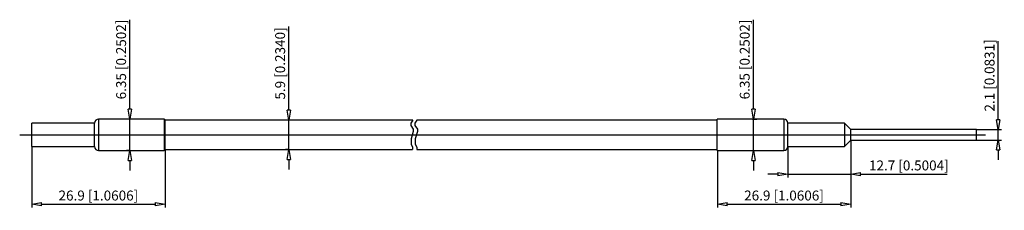
# Model space of a CAD drawing. Extents: x -22 to 176, y -289 to -251.
import ezdxf

# ---------------------------------------------------------------- set-up
doc = ezdxf.new("R2010")
doc.units = 0
doc.header["$LTSCALE"] = 0.25
doc.layers.get('0').update_dxf_attribs({"linetype": 'CONTINUOUS'})
doc.layers.get('DEFPOINTS').update_dxf_attribs({"linetype": 'CONTINUOUS'})
doc.layers.add('BEM', color=3, linetype='CONTINUOUS')
doc.styles.get("Standard").update_dxf_attribs({"font": 'isocp.shx', "oblique": 15})
doc.dimstyles.new('2', dxfattribs={"dimscale": 0, "dimtxt": 2, "dimasz": 2, "dimexe": 0.66, "dimexo": 0, "dimgap": 0.66, "dimtad": 1, "dimdec": 8, "dimdsep": 46, "dimtxsty": 'Standard', "dimblk": 'CLOSEDBLANK', "dimcen": 2.5, "dimclrd": 256, "dimclre": 256, "dimclrt": 256, "dimadec": 8, "dimazin": 2, "dimtfac": 1, "dimtdec": 8, "dimtmove": 0, "dimatfit": 1, "dimldrblk": 'CLOSEDBLANK', "dimfxl": 1, "dimtolj": 1, "dimtzin": 0, "dimlwd": -1, "dimlwe": -1, "dimarcsym": 0})

# ---------------------------------------------------------------- blocks, each defined once
blk = doc.blocks.new('_ClosedBlank')
at = {"layer": 'BEM', "color": 0, "lineweight": -2}
for p, q in [((-1, 0.167), (0, 0)), ((-1, 0.167), (-1, -0.167)), ((0, 0), (-1, -0.167))]:
    blk.add_line(p, q, dxfattribs=at)
blk = doc.blocks.new('*D61')
at = {"transparency": 16777216}
for p, q in [((-20.01, -276.6), (-20.01, -288.89)), ((6.91, -277.2), (6.91, -288.89)), ((-18.01, -288.23), (4.91, -288.23))]:
    blk.add_line(p, q, dxfattribs=at)
at = {"layer": 'DEFPOINTS', "color": 0, "transparency": 16777216}
for p in [(-20.01, -276.6), (6.91, -277.2), (6.91, -288.23)]:
    blk.add_point(p, dxfattribs=at)
at = {"transparency": 16777216, "xscale": 2, "yscale": 2, "zscale": 2, "rotation": 180}
blk.add_blockref('_ClosedBlank', (-20.01, -288.23), dxfattribs=at)
at = {"transparency": 16777216, "xscale": 2, "yscale": 2, "zscale": 2}
blk.add_blockref('_ClosedBlank', (6.91, -288.23), dxfattribs=at)
at = {"transparency": 16777216, "insert": (-6.55, -286.47), "char_height": 2, "attachment_point": 5}
blk.add_mtext('\\A1;26.9 [1.0606]', dxfattribs=at)
blk = doc.blocks.new('*D63')
at = {"transparency": 16777216}
for p, q in [((-0.2, -269.05), (-0.2, -251)), ((-0.2, -271.05), (-0.86, -271.05)), ((-0.2, -277.4), (-0.2, -271.05)), ((-0.2, -277.4), (-0.86, -277.4)), ((-0.2, -279.4), (-0.2, -281.4))]:
    blk.add_line(p, q, dxfattribs=at)
at = {"layer": 'DEFPOINTS', "color": 0, "transparency": 16777216}
for p in [(-0.2, -271.05), (-0.2, -277.4), (-0.2, -277.4)]:
    blk.add_point(p, dxfattribs=at)
at = {"transparency": 16777216, "xscale": 2, "yscale": 2, "zscale": 2}
for p, rotation in [((-0.2, -271.05), 270), ((-0.2, -277.4), 90)]:
    blk.add_blockref('_ClosedBlank', p, dxfattribs=dict(at, rotation=rotation))
at = {"transparency": 16777216, "insert": (-1.96, -259.03), "char_height": 2, "attachment_point": 5, "rotation": 90}
blk.add_mtext('\\A1;6.35 [0.2502]', dxfattribs=at)
blk = doc.blocks.new('*D64')
at = {"transparency": 16777216}
for p, q in [((31.9, -269.26), (31.9, -252.4)), ((31.91, -271.26), (31.24, -271.26)), ((31.9, -277.2), (31.9, -271.26)), ((31.91, -277.2), (31.24, -277.2)), ((31.9, -279.2), (31.9, -281.2))]:
    blk.add_line(p, q, dxfattribs=at)
at = {"layer": 'DEFPOINTS', "color": 0, "transparency": 16777216}
for p in [(31.91, -271.26), (31.9, -277.2), (31.91, -277.2)]:
    blk.add_point(p, dxfattribs=at)
at = {"transparency": 16777216, "xscale": 2, "yscale": 2, "zscale": 2}
for p, rotation in [((31.9, -271.26), 270), ((31.9, -277.2), 90)]:
    blk.add_blockref('_ClosedBlank', p, dxfattribs=dict(at, rotation=rotation))
at = {"transparency": 16777216, "insert": (30.14, -259.83), "char_height": 2, "attachment_point": 5, "rotation": 90}
blk.add_mtext('\\A1;5.9 [0.2340]', dxfattribs=at)
blk = doc.blocks.new('*D86')
at = {"transparency": 16777216}
for p, q in [((145.31, -275.33), (145.31, -288.89)), ((118.39, -277.4), (118.39, -288.89)), ((120.39, -288.23), (143.31, -288.23))]:
    blk.add_line(p, q, dxfattribs=at)
at = {"layer": 'DEFPOINTS', "color": 0, "transparency": 16777216}
for p in [(145.31, -275.33), (118.39, -277.4), (145.31, -288.23)]:
    blk.add_point(p, dxfattribs=at)
at = {"transparency": 16777216, "xscale": 2, "yscale": 2, "zscale": 2, "rotation": 180}
blk.add_blockref('_ClosedBlank', (118.39, -288.23), dxfattribs=at)
at = {"transparency": 16777216, "xscale": 2, "yscale": 2, "zscale": 2}
blk.add_blockref('_ClosedBlank', (145.31, -288.23), dxfattribs=at)
at = {"transparency": 16777216, "insert": (131.85, -286.47), "char_height": 2, "attachment_point": 5}
blk.add_mtext('\\A1;26.9 [1.0606]', dxfattribs=at)
blk = doc.blocks.new('*D87')
at = {"transparency": 16777216}
for p, q in [((145.31, -275.33), (145.31, -282.82)), ((132.61, -276.6), (132.61, -282.82)), ((130.61, -282.16), (128.61, -282.16)), ((132.61, -282.16), (145.31, -282.16)), ((147.31, -282.16), (164.79, -282.16))]:
    blk.add_line(p, q, dxfattribs=at)
at = {"layer": 'DEFPOINTS', "color": 0, "transparency": 16777216}
for p in [(145.31, -275.33), (132.61, -276.6), (145.31, -282.16)]:
    blk.add_point(p, dxfattribs=at)
at = {"transparency": 16777216, "xscale": 2, "yscale": 2, "zscale": 2}
blk.add_blockref('_ClosedBlank', (132.61, -282.16), dxfattribs=at)
at = {"transparency": 16777216, "xscale": 2, "yscale": 2, "zscale": 2, "rotation": 180}
blk.add_blockref('_ClosedBlank', (145.31, -282.16), dxfattribs=at)
at = {"transparency": 16777216, "insert": (157.05, -280.4), "char_height": 2, "attachment_point": 5}
blk.add_mtext('\\A1;12.7 [0.5004]', dxfattribs=at)
blk = doc.blocks.new('*D88')
at = {"transparency": 16777216}
for p, q in [((125.68, -269.05), (125.68, -251)), ((125.5, -271.05), (126.34, -271.05)), ((125.68, -277.4), (125.68, -271.05)), ((125.5, -277.4), (126.34, -277.4)), ((125.68, -279.4), (125.68, -281.4))]:
    blk.add_line(p, q, dxfattribs=at)
at = {"layer": 'DEFPOINTS', "color": 0, "transparency": 16777216}
for p in [(125.5, -271.05), (125.5, -277.4), (125.68, -277.4)]:
    blk.add_point(p, dxfattribs=at)
at = {"transparency": 16777216, "xscale": 2, "yscale": 2, "zscale": 2}
for p, rotation in [((125.68, -271.05), 270), ((125.68, -277.4), 90)]:
    blk.add_blockref('_ClosedBlank', p, dxfattribs=dict(at, rotation=rotation))
at = {"transparency": 16777216, "insert": (123.92, -259.03), "char_height": 2, "attachment_point": 5, "rotation": 90}
blk.add_mtext('\\A1;6.35 [0.2502]', dxfattribs=at)
blk = doc.blocks.new('*D91')
at = {"transparency": 16777216}
for p, q in [((175.1, -271.17), (175.1, -255.32)), ((170.71, -273.17), (175.76, -273.17)), ((175.1, -275.28), (175.1, -273.17)), ((170.71, -275.28), (175.76, -275.28)), ((175.1, -277.28), (175.1, -279.28))]:
    blk.add_line(p, q, dxfattribs=at)
at = {"layer": 'DEFPOINTS', "color": 0, "transparency": 16777216}
for p in [(170.71, -273.17), (170.71, -275.28), (175.1, -275.28)]:
    blk.add_point(p, dxfattribs=at)
at = {"transparency": 16777216, "xscale": 2, "yscale": 2, "zscale": 2}
for p, rotation in [((175.1, -273.17), 270), ((175.1, -275.28), 90)]:
    blk.add_blockref('_ClosedBlank', p, dxfattribs=dict(at, rotation=rotation))
at = {"transparency": 16777216, "insert": (173.34, -262.25), "char_height": 2, "attachment_point": 5, "rotation": 90}
blk.add_mtext('\\A1;2.1 [0.0831]', dxfattribs=at)

msp = doc.modelspace()

# ---------------------------------------------------------------- linework, layer by layer
for p, q in [((-7.31089535, -271.85392564), (-20.01089535, -271.85392564)), ((-20.01089535, -276.60392564), (-20.01089535, -271.85392564)), ((-7.31089535, -276.60392564), (-7.31089535, -271.85392564)), ((6.70910465, -271.05392564), (-6.51089535, -271.05392564)), ((-6.51089535, -271.05392564), (-6.51089535, -277.40392564)), ((6.70910465, -271.05392564), (6.70910465, -277.40392564)), ((6.90910465, -277.20392564), (6.90910465, -271.25392564)), ((56.90910465, -271.25892564), (6.90910465, -271.25892564)), ((56.90910465, -271.25892564), (56.51327278, -271.84274506)), ((56.51327278, -271.84274506), (56.51327278, -272.34460384)), ((57.7497777, -271.25892564), (57.35394583, -271.84274506)), ((57.35394583, -271.84274506), (57.35394583, -272.34460384)), ((118.38910465, -271.25892564), (57.7497777, -271.25892564)), ((131.80910465, -271.05392564), (118.38910465, -271.05392564)), ((118.38910465, -277.40392564), (118.38910465, -271.05392564)), ((131.80910465, -271.05392564), (131.80910465, -277.40392564)), ((144.03910465, -271.85392564), (132.60910465, -271.85392564)), ((132.60910465, -276.60392564), (132.60910465, -271.85392564)), ((145.30910465, -273.12392564), (144.03910465, -271.85392564)), ((144.03910465, -271.85392564), (144.03910465, -276.60392564)), ((-22.43579749, -274.22892564), (172.51664382, -274.22892564)), ((56.51327278, -272.34460384), (57.01519904, -273.06602628)), ((57.01519904, -273.56788322), (56.57601228, -275.01072627)), ((57.01519904, -273.06602628), (57.01519904, -273.56788322)), ((57.35394583, -272.34460384), (57.85587209, -273.06602628)), ((57.85587209, -273.56788322), (57.41668533, -275.01072627)), ((57.85587209, -273.06602628), (57.85587209, -273.56788322)), ((145.30910465, -275.33392564), (145.30910465, -273.12392564)), ((170.70910465, -273.17392564), (145.30910465, -273.17392564)), ((170.70910465, -275.28249107), (170.70910465, -273.17536021)), ((56.57601228, -275.01072627), (56.57601228, -276.07717524)), ((56.57601228, -276.07717524), (56.88133805, -276.70975515)), ((57.41668533, -275.01072627), (57.41668533, -276.07717524)), ((57.41668533, -276.07717524), (57.7220111, -276.70975515)), ((145.30910465, -275.33392564), (144.03910465, -276.60392564)), ((145.30910465, -275.28392564), (170.70910465, -275.28392564)), ((-20.01089535, -276.60392564), (-7.31089535, -276.60392564)), ((-6.51089535, -277.40392564), (6.70910465, -277.40392564)), ((6.90910465, -277.19892564), (56.88133805, -277.19892564)), ((56.88133805, -276.70975515), (56.88133805, -277.19892564)), ((57.7220111, -276.70975515), (57.7220111, -277.19892564)), ((57.7220111, -277.19892564), (118.38910465, -277.19892564)), ((118.38910465, -277.40392564), (131.80910465, -277.40392564)), ((132.60910465, -276.60392564), (144.03910465, -276.60392564))]:
    msp.add_line(p, q)
for centre, radius, start, end in [((-6.51089535, -271.85392564), 0.8, 90, 180), ((6.70910465, -271.25392564), 0.2, 0, 90), ((131.80910465, -271.85392564), 0.8, 0, 90), ((-6.51089535, -276.60392564), 0.8, 180, 270), ((6.70910465, -277.20392564), 0.2, 270, 0), ((131.80910465, -276.60392564), 0.8, 270, 0)]:
    msp.add_arc(centre, radius, start, end)

# ---------------------------------------------------------------- dimensions: what is measured, and where the dimension line sits
for base, p1, p2, override, picture, middle in [((-0.2008953461, -277.4039256399), (-0.2008953461, -271.0539256399), (-0.2008953461, -277.4039256399), {"dimscale": 1}, '*D63', (-0.2008953461, -259.0259764475)), ((31.89522135, -277.19892564), (31.90910465, -271.25892564), (31.90910465, -277.19892564), {"dimscale": 1, "dimdec": 1}, '*D64', (31.89522135, -259.8273526)), ((125.6754846868, -277.4039256399), (125.4991046539, -271.0539256399), (125.4991046539, -277.4039256399), {"dimscale": 1}, '*D88', (125.6754846868, -259.0259764475)), ((175.09581344, -275.28392564), (170.70910465, -273.17392564), (170.70910465, -275.28392564), {"dimscale": 1, "dimdec": 1}, '*D91', (175.09581344, -262.24597645))]:
    dim = msp.add_linear_dim(base=base, p1=p1, p2=p2, angle=90, dimstyle='2', override=override)
    dim.commit()
    dim.dimension.update_dxf_attribs({"geometry": picture, "text_midpoint": middle, "dimtype": 160})
for base, p1, p2, override, picture, middle in [((145.30910465, -288.22811606), (118.38910465, -277.40392564), (145.30910465, -275.33392564), {"dimscale": 1, "dimdec": 1}, '*D86', (131.84910465, -286.46811606)), ((145.3091046539, -282.1603241264), (132.6091046539, -276.6039256399), (145.3091046539, -275.3339256399), {"dimscale": 1}, '*D87', (157.0494894116, -280.4003241264)), ((6.90910465, -288.22811606), (-20.01089535, -276.60392564), (6.90910465, -277.19892564), {"dimscale": 1, "dimdec": 1}, '*D61', (-6.55089535, -286.46811606))]:
    dim = msp.add_linear_dim(base=base, p1=p1, p2=p2, dimstyle='2', override=override)
    dim.commit()
    dim.dimension.update_dxf_attribs({"geometry": picture, "text_midpoint": middle})

doc.saveas('drawing.dxf')
